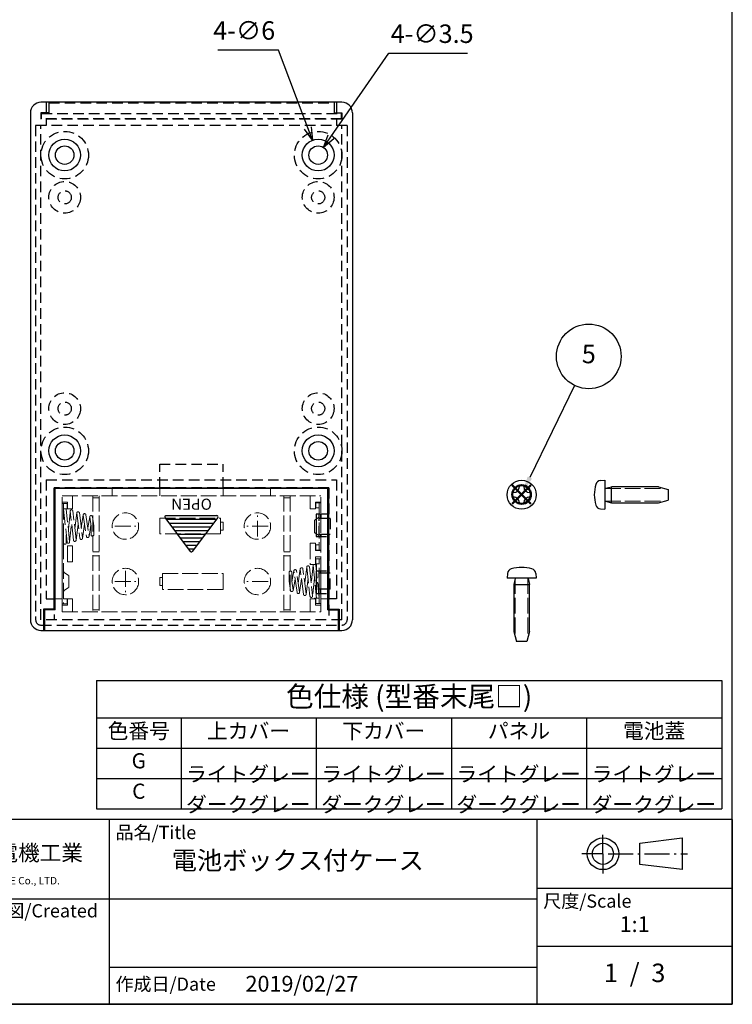
# Model space of a CAD drawing. Units: millimetres. Extents: x 0 to 1229, y 0 to 280.
# Drawn here: x 268 to 403, y 0 to 186 of the extents above; entities that cross this region are included whole.
import ezdxf
from ezdxf.enums import TextEntityAlignment as Align

# ---------------------------------------------------------------- set-up
doc = ezdxf.new("R2010")
doc.units = ezdxf.units.MM
for name, pattern in [('ACJISTGL', [3, 2, -1]), ('AM_ISO02W050x2', [3.75, 3, -0.75]), ('gen7a', [6.875, 4.75, -0.875, 0.375, -0.875])]:
    doc.linetypes.add(name, pattern=pattern)
doc.layers.add('7A', color=4, linetype='gen7a')
doc.layers.add('RAHM2', color=1, linetype='Continuous')
doc.layers.add('AM_12', color=7, linetype='Continuous', lineweight=50, plot=False)
for name, color, linetype, lineweight in [('AM_5', 3, 'Continuous', 25), ('AM_8', 1, 'Continuous', 25), ('下ｶﾊﾞｰ', 2, 'Continuous', 25), ('下ｶﾊﾞｰ0', 2, 'AM_ISO02W050x2', 13), ('電池端子0', 4, 'AM_ISO02W050x2', 13), ('電池蓋', 3, 'Continuous', 25), ('電池ﾟ端子', 4, 'Continuous', 25), ('ﾊﾟﾈﾙ', 5, 'Continuous', 25), ('ﾋﾞｽ', 8, 'Continuous', 25), ('ﾋﾞｽ0', 8, 'AM_ISO02W050x2', 13)]:
    doc.layers.add(name, color=color, linetype=linetype, lineweight=lineweight)
doc.styles.add('ACISOTS', font='isocp.shx', dxfattribs={"height": 1, "bigfont": 'extfont.shx'})
doc.styles.get("Standard").update_dxf_attribs({"font": 'ISOCP.SHX', "bigfont": 'EXTFONT.SHX'})
doc.dimstyles.new('AM_ISO$3', dxfattribs={"dimtxt": 3.5, "dimasz": 2.5, "dimexe": 1, "dimexo": 1, "dimgap": 1.5, "dimtad": 1, "dimtoh": 1, "dimdsep": 46, "dimtxsty": 'Standard', "dimblk": 'OPEN30', "dimcen": 0, "dimclrd": 3, "dimclre": 3, "dimclrt": 2, "dimadec": 0, "dimazin": 2, "dimtp": 0.1, "dimtm": 0.1, "dimtfac": 0.71, "dimtofl": 0, "dimtmove": 0, "dimatfit": 0, "dimldrblk": 'OPEN30', "dimfxl": 0, "dimlwd": -1, "dimlwe": -1, "dimarcsym": 0})

# ---------------------------------------------------------------- blocks, each defined once
blk = doc.blocks.new('TK-A3')
blk.add_lwpolyline([(0, 0), (403, 0), (403, 280), (0, 280.0000000000001)], close=True)
blk = doc.blocks.new('A$C0FAF06CF')
at = {"layer": 'AM_8'}
h = blk.add_hatch(color=1, dxfattribs=at)
edge = h.paths.add_edge_path()
edge.add_line((-8.013599999999968, -2.411500000000411), (8.013600000000068, -2.411500000000414))
edge.add_arc((8.013600000000054, -1.773380000000513), 0.6381199999999012, 270, 360)
edge.add_line((8.651719999999955, -1.773380000000513), (8.651719999999969, 1.773379999999486))
edge.add_arc((8.013600000000025, 1.773379999999429), 0.638119999999958, 5.103880138248065e-12, 90.0000000000013)
edge.add_line((8.013599999999997, 2.411499999999391), (-8.013599999999997, 2.411499999999387))
edge.add_arc((-8.013600000000025, 1.773379999999436), 0.638119999999951, 89.99999999999682, 179.9999999999955)
edge.add_line((-8.651719999999983, 1.773379999999486), (-8.651719999999983, -1.773380000000506))
edge.add_arc((-8.013600000000025, -1.773380000000458), 0.638119999999951, 180.0000000000043, 270.0000000000045)
edge = h.paths.add_edge_path(flags=16)
edge.add_line((-7.471939999999961, 2.092439999999486), (7.471940000000018, 2.092439999999479))
edge.add_arc((7.471940000000046, 1.550779999999479), 0.5416600000000003, 7.958078640513122e-13, 90.00000000000148, ccw=False)
edge.add_line((8.013600000000025, 1.550779999999486), (8.013600000000025, -1.550780000000506))
edge.add_arc((7.471940000000018, -1.550780000000502), 0.5416600000000074, 270, 359.99999999999966, ccw=False)
edge.add_line((7.471940000000018, -2.092440000000506), (-7.471939999999961, -2.092440000000513))
edge.add_arc((-7.471939999999961, -1.550780000000506), 0.5416600000000074, 180, 270, ccw=False)
edge.add_line((-8.013599999999968, -1.550780000000506), (-8.013599999999968, 1.550779999999486))
edge.add_arc((-7.471939999999961, 1.550779999999486), 0.5416600000000003, 90, 180, ccw=False)
for points in [[(-5.453699999999969, 0.5935999999994923), (-5.453699999999969, 1.038799999999492), (-7.531299999999987, 1.038799999999492), (-7.531299999999987, 0.5935999999994923), (-6.759619999999984, 0.5935999999994923), (-6.759619999999984, -1.224300000000516), (-6.225379999999973, -1.224300000000516), (-6.225379999999973, 0.5935999999994923)], [(-3.146079999999984, 1.038799999999492), (-3.146079999999984, -1.224300000000516), (-2.671199999999942, -1.224300000000516), (-2.671199999999942, -0.6184186206901412), (-2.193432261217481, -0.1027759420753025), (-1.520149446800417, -1.224300000000516), (-0.9571799999999939, -1.224300000000516), (-1.851807874889658, 0.2659306476478651), (-1.135707252964409, 1.038799999999492), (-1.788279380580377, 1.038799999999492), (-2.671199999999942, 0.08588602895155795), (-2.671199999999942, 1.038799999999492)], [(4.304715008555604, 1.038799999999492), (4.304715008555604, -1.224300000000516), (4.775885008555576, -1.224300000000516), (4.775885008555576, -0.3153500000005121), (5.829525008555606, -0.3153500000005121), (5.829525008555606, -1.224300000000516), (6.300695008555579, -1.224300000000516), (6.300695008555579, 1.038799999999492), (5.829525008555606, 1.038799999999492), (5.829525008555606, 0.1298499999994878), (4.775885008555576, 0.1298499999994878), (4.775885008555576, 1.038799999999492)], [(7.28013500855559, -1.224300000000516), (7.28013500855559, 1.038799999999492), (6.805255008555605, 1.038799999999492), (6.805255008555605, -1.224300000000516)]]:
    blk.add_hatch(color=1, dxfattribs=at).paths.add_polyline_path(points)
h = blk.add_hatch(color=1, dxfattribs=at)
h.paths.add_polyline_path([(-5.264049114754044, -1.224300000000516), (-5.084217508196673, -0.7345800000005109), (-4.161102491803263, -0.7345800000005109), (-3.981270885245877, -1.224300000000516), (-3.420619999999971, -1.224300000000516), (-4.251659999999958, 1.038799999999492), (-4.993659999999977, 1.038799999999492), (-5.82469999999995, -1.224300000000516)])
h.paths.add_polyline_path([(-4.332759934426207, -0.2671200000005083), (-4.912560065573729, -0.2671200000005083), (-4.622659999999968, 0.5223399999994971)], flags=16)
h = blk.add_hatch(color=1, dxfattribs=at)
h.paths.add_polyline_path([(-0.1961891147540484, -1.224300000000516), (-0.01635750819667692, -0.7345800000005109), (0.9067575081967476, -0.7345800000005109), (1.086589114754119, -1.224300000000516), (1.647240000000011, -1.224300000000516), (0.8162000000000376, 1.038799999999492), (0.07420000000001892, 1.038799999999492), (-0.7568399999999542, -1.224300000000516)])
h.paths.add_polyline_path([(0.7351000655737892, -0.2671200000005083), (0.1552999344262673, -0.2671200000005083), (0.4452000000000282, 0.5223399999994971)], flags=16)
h = blk.add_hatch(color=1, dxfattribs=at)
edge = h.paths.add_edge_path()
edge.add_ellipse((2.878960000000006, -0.09275000000052636), major_axis=(0, 0.7271600000000495), ratio=0.8673469387754512, start_angle=304.6510247185947, end_angle=609.4109213221484)
edge.add_line((3.469375036740871, -0.3484654247793539), (3.941135008555591, -0.5527900000005097))
edge.add_arc((2.878960000000006, -0.09275000000051214), 1.157520000000027, 38.550540790803325, 336.58201840165333, ccw=False)
edge.add_line((3.784208621486187, 0.6286219454599618), (3.397792961318373, 0.3206961337928842))
blk = doc.blocks.new('TK-仕様書(和英併記)NEW')
for p, q in [((0, 35), (-193, 35)), ((-193, 35), (-193, 0)), ((-118, 35), (-118, 0)), ((-37, 35), (-37, 0)), ((0, 35), (0, 0)), ((-17.5, 30.5), (-9.5, 31.5)), ((-17.5, 26.5), (-17.5, 30.5)), ((-9.5, 31.5), (-9.5, 25.5)), ((-9.5, 25.5), (-17.5, 26.5)), ((-37, 22), (0, 22)), ((-193, 19.99999999999994), (-37, 19.99999999999994)), ((-168.0000000000001, 19.99999999999994), (-168, 0)), ((-143.0000000000001, 19.99999999999994), (-143, 0)), ((-37, 11), (0, 11)), ((-37.00000000000011, 7), (-118, 7)), ((0, 0), (-193, 0))]:
    blk.add_line(p, q)
for radius in [3, 2]:
    blk.add_circle((-24.5, 28.5), radius)
at = {"layer": '7A'}
for p, q in [((-24.5, 28.5), (-24.5, 32.07478664473149)), ((-24.5, 28.5), (-28.5, 28.5)), ((-24.5, 28.5), (-24.5, 24.78991724228479)), ((-23.5, 28.5), (-8.5, 28.5))]:
    blk.add_line(p, q, dxfattribs=at)
at = {"xscale": 0.96, "yscale": 0.96, "zscale": 0.96}
blk.add_blockref('A$C0FAF06CF', (-179.073778946163, 28.68781725888325), dxfattribs=at)
at = {"attachment_point": 4}
for s, insert, char_height, width in [('{\\fMS Gothic|b0|i0|c128|p49;株式会社タカチ電機工業}', (-167.9945135240808, 28.68781725888325), 3, 42.88159814155517), ('{\\fArial|b0|i0|c128|p34;TAKACHI ELECTRONICS ENCLOSURE Co., LTD.}', (-167.9945135240808, 23.41115279672572), 1.4, 44.44830780058135)]:
    blk.add_mtext(s, dxfattribs=dict(at, insert=insert, char_height=char_height, width=width))
for tag, height, p in [('品名', 3.5, (-106.1561493930892, 27.24999999999994)), ('TITLE', 2.5, (-106.1561493930892, 22.24999999999994)), ('型番', 3.5, (-106.139168248561, 11.75))]:
    blk.add_attdef(tag, text='', height=height).set_placement(p, align=Align.MIDDLE_LEFT)
for tag, height, p in [('GEN-TITLE-SCA', 3, (-18.5, 14.79266317345349)), ('承認', 3.5, (-180.7195176573869, 7.729076668239944)), ('検図', 3.5, (-155.5000000000001, 7.729076668239941)), ('製図', 3.5, (-130.5000000000001, 7.729076668239941)), ('ページNO.', 3.5, (-23, 5.5)), ('総ページ数', 3.5, (-14, 5.5)), ('GEN-TITLE-DAT', 3, (-81.5, 3.5))]:
    blk.add_attdef(tag, text='', height=height).set_placement(p, align=Align.MIDDLE)
at = {"layer": 'RAHM2', "char_height": 2.5}
for s, insert, width, attachment_point in [('品名/Title', (-116.8002551371314, 33.80103540727967), 90, 1), ('尺度/Scale', (-35.80025513713144, 20.80103540727967), 20, 1), ('承認/Approved', (-180.5000000000001, 18.8010354072796), 22.21535073038012, 2), ('検図/Checked', (-155.5, 18.92584712714763), 19.8526851587086, 2), ('製図/Created', (-130.5, 18.95800561859733), 19.44564691649168, 2), ('作成日/Date', (-116.8002551371314, 3.5), 17.84866863742184, 4)]:
    blk.add_mtext(s, dxfattribs=dict(at, insert=insert, width=width, attachment_point=attachment_point))
at = {"layer": 'RAHM2', "color": 0, "insert": (-18.5, 5.5), "char_height": 3.5, "width": 4.469919821818735, "attachment_point": 5}
blk.add_mtext('/', dxfattribs=at)
blk = doc.blocks.new('A$C334A2A54')
at = {"layer": 'ﾋﾞｽ'}
for p, q in [((-1.800000000000011, -0.4090909090909065), (-1.800000000000068, 0.4090909090908781)), ((-1.800000000000011, 0.4090909090909065), (-1.554545454545462, 0.4090909090909065)), ((-0.4090909090908497, 1.80000000000004), (0.4090909090909065, 1.80000000000004)), ((-0.4090909090909065, 1.554545454545462), (-0.4090909090909065, 1.80000000000004)), ((0.4090909090909065, 1.80000000000004), (0.4090909090909065, 1.554545454545547)), ((1.554545454545433, 0.4090909090909065), (1.800000000000011, 0.4090909090909065)), ((1.80000000000004, 0.4090909090909349), (1.800000000000011, -0.4090909090909065)), ((-1.554545454545405, -0.4090909090909065), (-1.800000000000011, -0.4090909090909065)), ((-0.4090909090908781, -1.799999999999926), (-0.4090909090908781, -1.554545454545433)), ((0.4090909090909065, -1.80000000000004), (-0.4090909090908781, -1.80000000000004)), ((0.4090909090909065, -1.554545454545433), (0.4090909090909065, -1.80000000000004)), ((1.800000000000011, -0.4090909090909065), (1.554545454545462, -0.4090909090909065))]:
    blk.add_line(p, q, dxfattribs=at)
blk.add_circle((0, 0), 2.749999999996779, dxfattribs=at)
for centre, start, end in [((-1.554545454545462, 1.554545454545462), 270, 0), ((1.554545454545433, 1.554545454545462), 180, 270), ((-1.554545454545405, -1.554545454545433), 0, 90), ((1.554545454545462, -1.554545454545433), 90, 180)]:
    blk.add_arc(centre, 1.14545454545454, start, end, dxfattribs=at)
blk = doc.blocks.new('A$C3737337B')
at = {"layer": 'ﾋﾞｽ'}
for p, q in [((-0.8472488828794837, 2.675875327558543), (5.684341886080801e-14, 2.749999999995509)), ((5.684341886080801e-14, 2.749999999995509), (-5.684341886080801e-14, -2.749999999995509)), ((0.123337295247552, 1.22960095085935), (1.249999999999716, 1.5)), ((1.249999999999602, -1.5), (1.249999999999716, 1.5)), ((10.13397459621552, 1.5), (1.249999999999716, 1.5)), ((10.13397459621552, 1.5), (12.00000000000003, 0.9999999999999858)), ((12, 1), (11.99999999999994, -1)), ((0.1233372952474951, -1.229600950859435), (1.249999999999602, -1.5)), ((1.249999999999602, -1.500000000000028), (10.13397459621561, -1.499999999999993)), ((10.13397459621567, -1.499999999999972), (12, -1)), ((-0.8472488828794837, -2.675875327558572), (-5.684341886080801e-14, -2.749999999995509))]:
    blk.add_line(p, q, dxfattribs=at)
for centre, radius, start, end in [((5, 0), 7, 163.7429721034432, 196.2570278965584), ((-0.7600931401318292, 1.679680629466731), 1, 94.99999999999815, 163.7429721034364), ((0.1000000000000227, 1.326839681057407), 0.1, 179.9999999999984, 283.4957332808007), ((0.0999999999999659, -1.326839681057493), 0.1, 76.50426671919935, 179.9999999999984), ((-0.7600931401318292, -1.679680629466787), 1, 196.25702789656, 265.0000000000002)]:
    blk.add_arc(centre, radius, start, end, dxfattribs=at)
at = {"layer": 'ﾋﾞｽ0'}
for p, q in [((0, 1.199999999999989), (11.25358983848622, 1.199999999999989)), ((0, -1.199999999999989), (11.25358983848628, -1.199999999999989))]:
    blk.add_line(p, q, dxfattribs=at)
blk = doc.blocks.new('*S48')
at = {"layer": 'AM_12', "color": 4}
for p, q in [((361.3392195056665, 94.7957524238631), (364.8392195056665, 98.2957524238631)), ((361.3392195056665, 98.2957524238631), (364.8392195056665, 94.7957524238631))]:
    blk.add_line(p, q, dxfattribs=at)
blk.add_circle((363.0892195056665, 96.5457524238631), 1.75, dxfattribs=at)
blk = doc.blocks.new('*S55')
at = {"layer": 'AM_5'}
blk.add_line((373.1436249671082, 117.1940495041355), (364.6513025564021, 99.74894669507623), dxfattribs=at)
at = {"layer": 'AM_5', "color": 3}
blk.add_circle((375.8245103797134, 122.7011792832927), 6.125, dxfattribs=at)
at = {"layer": 'AM_5', "linetype": 'Continuous'}
blk.add_trace([(364.2370011925569, 99.95062970007072), (365.0656039202473, 99.54726369008175), (363.1193680349135, 96.60201539270065)], dxfattribs=at)
at = {"layer": 'AM_5', "color": 7, "insert": (375.8245103797134, 122.7011792832927), "char_height": 3.5, "attachment_point": 5, "style": 'ACISOTS'}
blk.add_mtext('5', dxfattribs=at)
blk = doc.blocks.new('_Open30')
at = {"color": 0, "linetype": 'ByBlock', "lineweight": -2}
for p, q in [((-1, 0.26794919), (0, 0)), ((0, 0), (-1, -0.26794919)), ((0, 0), (-1, 0))]:
    blk.add_line(p, q, dxfattribs=at)
blk = doc.blocks.new('*D20')
at = {"layer": 'AM_5', "color": 3, "transparency": 16777216}
for p, q in [((326.994100833463, 164.3119065767863), (337.9364956658725, 180.1092080882378)), ((337.9364956658725, 180.1092080882378), (352.8814704127032, 180.1092080882378))]:
    blk.add_line(p, q, dxfattribs=at)
at = {"layer": 'Defpoints', "color": 0, "transparency": 16777216}
for p in [(325.570565729383, 162.2567793769634), (323.5776165836712, 159.3796012972115)]:
    blk.add_point(p, dxfattribs=at)
at = {"layer": 'AM_5', "color": 3, "transparency": 16777216, "xscale": 2.5, "yscale": 2.5, "zscale": 2.5, "rotation": 235.2906248035709}
blk.add_blockref('_Open30', (325.570565729383, 162.2567793769634), dxfattribs=at)
at = {"layer": 'AM_5', "color": 2, "transparency": 16777216, "insert": (346.1589830392877, 183.3592080882379), "char_height": 3.5, "attachment_point": 5}
blk.add_mtext('4-∅3.5', dxfattribs=at)
blk = doc.blocks.new('*D21')
at = {"layer": 'AM_5', "color": 3, "transparency": 16777216}
for p, q in [((317.0530123453941, 180.722430077255), (305.57939029815, 180.722430077255)), ((322.6300036359838, 165.9631416208676), (317.0530123453941, 180.722430077255))]:
    blk.add_line(p, q, dxfattribs=at)
at = {"layer": 'Defpoints', "color": 0, "transparency": 16777216}
for p in [(323.5136797816849, 163.6245274009676), (325.6345025313677, 158.0118532732073)]:
    blk.add_point(p, dxfattribs=at)
at = {"layer": 'AM_5', "color": 3, "transparency": 16777216, "xscale": 2.5, "yscale": 2.5, "zscale": 2.5, "rotation": 290.6997313892214}
blk.add_blockref('_Open30', (323.5136797816849, 163.6245274009676), dxfattribs=at)
at = {"layer": 'AM_5', "color": 2, "transparency": 16777216, "insert": (310.566201321772, 183.9724300772549), "char_height": 3.5, "attachment_point": 5}
blk.add_mtext('4-∅6', dxfattribs=at)
blk = doc.blocks.new('*T23')
at = {"color": 0, "linetype": 'ByBlock', "lineweight": -2, "transparency": 16777216}
for p, q in [((0, 0), (118.4000000000001, 0)), ((0, 0), (0, -24.31999999999999)), ((118.4000000000001, 0), (118.4000000000001, -24.31999999999999)), ((0, -7.039999999999999), (118.4000000000001, -7.039999999999999)), ((16, -7.039999999999999), (16, -24.31999999999999)), ((41.60000000000002, -7.039999999999999), (41.60000000000002, -24.31999999999999)), ((67.20000000000005, -7.039999999999999), (67.20000000000005, -24.31999999999999)), ((92.80000000000007, -7.039999999999999), (92.80000000000007, -24.31999999999999)), ((0, -12.8), (118.4000000000001, -12.8)), ((0, -18.56), (118.4000000000001, -18.56)), ((0, -24.31999999999999), (118.4000000000001, -24.31999999999999))]:
    blk.add_line(p, q, dxfattribs=at)
at = {"color": 0, "transparency": 16777216}
for s, insert, char_height, width, attachment_point in [('色仕様 (型番末尾□)', (59.19999999999999, -3.519999999999996), 3.840000000000001, 116.48, 5), ('色番号', (8, -9.920000000000002), 2.88, 14.08, 5), ('上カバー', (28.79999999999995, -9.920000000000002), 2.88, 23.68, 5), ('下カバー', (54.39999999999998, -9.920000000000002), 2.88, 23.68, 5), ('パネル', (80.00000000000006, -9.920000000000002), 2.88, 23.68, 5), ('電池蓋', (105.6000000000001, -9.920000000000002), 2.88, 23.68, 5), ('G', (8, -13.76), 2.88, 14.08, 2), (' ライトグレー', (16.95999999999998, -15.68), 2.88, 23.68, 4), (' ライトグレー', (42.56, -15.68), 2.88, 23.68, 4), (' ライトグレー', (68.16000000000003, -15.68), 2.88, 23.68, 4), (' ライトグレー', (93.76000000000005, -15.68), 2.88, 23.68, 4), ('C', (8, -19.52), 2.88, 14.08, 2), (' ダークグレー', (16.95999999999998, -21.44), 2.88, 23.68, 4), (' ダークグレー', (42.56, -21.44), 2.88, 23.68, 4), (' ダークグレー', (68.16000000000003, -21.44), 2.88, 23.68, 4), (' ダークグレー', (93.76000000000005, -21.44), 2.88, 23.68, 4)]:
    blk.add_mtext(s, dxfattribs=dict(at, insert=insert, char_height=char_height, width=width, attachment_point=attachment_point))

msp = doc.modelspace()

# ---------------------------------------------------------------- linework, layer by layer
at = {"layer": '下ｶﾊﾞｰ'}
for p, q in [((329.0740911565269, 170.8181903370875), (272.0740911565267, 170.8181903370875)), ((270.0740911565267, 168.8181903370875), (270.0740911565267, 72.81819033708751)), ((331.0740911565269, 168.8181903370875), (331.0740911565269, 72.81819033708751)), ((274.5740911565267, 74.71819033708746), (274.5740911565267, 97.81819033708751)), ((274.5740911565267, 97.81819033708751), (326.5740911565269, 97.81819033708746)), ((326.5740911565269, 74.71819033708746), (326.5740911565269, 97.81819033708751)), ((324.1740911565279, 92.8181903370878), (324.1740911565279, 88.56819033708769)), ((325.0740911565269, 92.8181903370878), (324.1740911565279, 92.8181903370878)), ((324.1740911565279, 88.56819033708769), (325.0740911565269, 88.56819033708769)), ((324.1740911565279, 82.06819033708769), (324.1740911565279, 77.81819033708757)), ((324.1740911565279, 82.06819033708769), (325.0740911565269, 82.06819033708769)), ((324.1740911565279, 77.81819033708757), (325.0740911565269, 77.8181903370876)), ((272.5740911565267, 74.81819033708751), (272.5740911565267, 70.81819033708751)), ((274.5740911565267, 74.81819033708751), (272.5740911565267, 74.81819033708751)), ((326.5740911565269, 74.81819033708751), (328.5740911565269, 74.81819033708751)), ((328.5740911565269, 74.81819033708751), (328.5740911565269, 70.81819033708751)), ((272.0740911565267, 70.81819033708751), (329.0740911565269, 70.81819033708751))]:
    msp.add_line(p, q, dxfattribs=at)
at = {"layer": '下ｶﾊﾞｰ', "linetype": 'ACJISTGL'}
for p, q in [((273.0740911565272, 170.8181903370884), (273.0740911565272, 168.8181903370884)), ((328.0740911565277, 170.8181903370876), (328.0740911565277, 168.8181903370876)), ((273.5740911565272, 168.8181903370884), (272.0740911565272, 168.8181903370884)), ((272.0740911565272, 168.8181903370884), (272.0740911565272, 167.6181903370884)), ((327.5740911565277, 168.8181903370876), (329.0740911565277, 168.8181903370876)), ((329.0740911565277, 168.8181903370876), (329.0740911565277, 167.6181903370876)), ((271.0740911565272, 166.4181903370884), (271.0740911565272, 72.81819033708837)), ((330.0740911565277, 166.4181903370883), (271.0740911565272, 166.4181903370884)), ((329.0740911565277, 167.6181903370885), (272.0740911565272, 167.6181903370884)), ((272.0740911565272, 72.81819033708837), (272.0740911565272, 166.4181903370884)), ((273.0740911565272, 167.6181903370884), (273.0740911565272, 166.4181903370884)), ((328.0740911565277, 167.6181903370877), (328.0740911565277, 166.4181903370877)), ((329.0740911565251, 72.81819033708757), (329.0740911565277, 166.4181903370876)), ((330.0740911565277, 166.4181903370875), (330.0740911565251, 72.81819033708754)), ((294.5740911565272, 102.3181903370884), (306.5740911565259, 102.3181903370883)), ((294.5740911565272, 97.81819033708842), (294.5740911565272, 102.3181903370884)), ((306.5740911565258, 97.81819033708825), (306.5740911565259, 102.3181903370882)), ((273.0740911565272, 99.31819033708831), (273.0740911565272, 76.81819033708831)), ((273.0740911565272, 99.31819033708837), (328.0740911565259, 99.31819033708834)), ((328.0740911565259, 99.31819033708754), (328.0740911565252, 76.81819033708754)), ((274.5740911565271, 97.81819033708837), (274.5740911565272, 72.81819033708837)), ((326.5740911565259, 97.81819033708848), (274.5740911565272, 97.81819033708837)), ((326.5740911565259, 97.81819033708766), (326.5740911565257, 91.99319033708815)), ((326.5740911565257, 92.81819033708848), (324.1740911565271, 92.81819033708848)), ((324.1740911565271, 92.81819033708848), (324.1740911565271, 88.56819033708837)), ((325.0740911565262, 91.99319033708815), (325.0740911565262, 92.81819033708848)), ((324.1740911565271, 88.56819033708837), (326.5740911565257, 88.56819033708837)), ((325.0740911565262, 88.56819033708837), (325.0740911565262, 88.99319033708815)), ((326.5740911565257, 88.99319033708815), (326.5740911565255, 81.64319033708813)), ((324.1740911565271, 82.06819033708837), (326.5740911565255, 82.06819033708837)), ((324.1740911565271, 82.06819033708837), (324.1740911565271, 77.81819033708825)), ((325.0740911565262, 81.64319033708813), (325.0740911565262, 82.06819033708837)), ((325.0740911565262, 77.81819033708825), (325.0740911565262, 78.64319033708813)), ((326.5740911565252, 78.64319033708813), (326.5740911565251, 72.81819033708763)), ((273.0740911565272, 76.81819033708837), (274.5740911565272, 76.81819033708837)), ((324.1740911565271, 77.81819033708825), (326.5740911565252, 77.81819033708825)), ((328.0740911565252, 76.8181903370876), (326.5740911565252, 76.81819033708763)), ((274.5740911565272, 74.81819033708837), (272.5740911565272, 74.81819033708837)), ((272.5740911565272, 74.81819033708837), (272.5740911565272, 72.81819033708837)), ((326.5740911565252, 74.81819033708763), (328.5740911565252, 74.81819033708757)), ((328.5740911565252, 74.81819033708757), (328.5740911565251, 72.81819033708757)), ((329.074091156525, 72.81819033708825), (272.0740911565272, 72.81819033708837)), ((272.0740911565272, 71.81819033708837), (329.0740911565251, 71.81819033708825))]:
    msp.add_line(p, q, dxfattribs=at)
for centre, radius in [((276.5740911565272, 160.8181903370884), 4.5), ((324.5740911565275, 160.8181903370877), 4.5), ((276.5740911565272, 152.8181903370884), 3), ((324.5740911565273, 152.8181903370877), 3), ((276.5740911565272, 152.8181903370884), 1.25), ((324.5740911565273, 152.8181903370877), 1.25), ((276.5740911565272, 112.8181903370884), 3), ((324.5740911565262, 112.8181903370877), 3), ((276.5740911565272, 112.8181903370884), 1.25), ((324.5740911565262, 112.8181903370877), 1.25), ((276.5740911565272, 104.8181903370884), 4.5), ((324.574091156526, 104.8181903370877), 4.5)]:
    msp.add_circle(centre, radius, dxfattribs=at)
at = {"layer": '下ｶﾊﾞｰ'}
for centre, radius in [((276.5740911565267, 160.8181903370876), 3), ((276.5740911565267, 160.8181903370876), 1.75), ((324.5740911565269, 160.8181903370876), 3), ((324.5740911565269, 160.8181903370876), 1.75), ((276.5740911565267, 104.8181903370875), 3), ((276.5740911565267, 104.8181903370875), 1.75), ((324.5740911565269, 104.8181903370875), 3), ((324.5740911565269, 104.8181903370875), 1.75)]:
    msp.add_circle(centre, radius, dxfattribs=at)
for centre, start, end in [((272.0740911565267, 168.8181903370875), 90, 180), ((329.0740911565277, 168.8181903370876), 0, 90), ((272.0740911565267, 72.81819033708751), 180, 270), ((329.0740911565269, 72.81819033708751), 270, 0)]:
    msp.add_arc(centre, 2, start, end, dxfattribs=at)
at = {"layer": '下ｶﾊﾞｰ', "linetype": 'ACJISTGL'}
for centre, start, end in [((272.0740911565272, 72.81819033708837), 180, 270), ((329.0740911565251, 72.81819033708757), 270, 0)]:
    msp.add_arc(centre, 1, start, end, dxfattribs=at)
at = {"layer": '下ｶﾊﾞｰ0'}
for p, q in [((285.5740911565267, 97.81819033708751), (285.5740911565267, 96.31819033708751)), ((294.5740911565267, 97.81819033708751), (294.5740911565267, 96.31819033708751)), ((306.5740911565269, 97.81819033708751), (306.5740911565269, 96.31819033708751)), ((315.5740911565269, 97.81819033708751), (315.5740911565269, 96.31819033708751)), ((276.0740911565267, 74.31819033708751), (276.0740911565267, 96.31819033708751)), ((276.0740911565267, 96.31819033708751), (325.0740911565269, 96.31819033708746)), ((278.0740911565267, 93.81819033708751), (278.0740911565267, 96.31819033708751)), ((281.8740911565266, 96.31819033708751), (281.8740911565266, 74.31819033708751)), ((281.8740911565266, 95.91819033708748), (283.0740911565267, 95.91819033708748)), ((283.0740911565267, 96.31819033708751), (283.0740911565267, 74.31819033708751)), ((318.0740911565269, 96.31819033708751), (318.0740911565269, 74.31819033708751)), ((319.274091156527, 95.91819033708748), (318.0740911565269, 95.91819033708748)), ((319.274091156527, 96.31819033708751), (319.274091156527, 74.31819033708751)), ((323.0740911565269, 93.81819033708751), (323.0740911565269, 96.31819033708751)), ((325.0740911565269, 74.31819033708751), (325.0740911565269, 96.31819033708751)), ((276.0740911565267, 95.06819033708751), (277.0740911565267, 95.06819033708751)), ((277.0740911565267, 95.06819033708751), (277.0740911565267, 93.81819033708751)), ((277.0740911565267, 93.81819033708751), (278.0740911565267, 93.81819033708751)), ((324.0740911565269, 93.81819033708751), (323.0740911565269, 93.81819033708751)), ((325.0740911565269, 95.06819033708751), (324.0740911565269, 95.06819033708751)), ((324.0740911565269, 95.06819033708751), (324.0740911565269, 93.81819033708751)), ((294.5740911565267, 92.06819033708751), (306.0740911565269, 92.06819033708751)), ((294.5740911565267, 89.06819033708751), (294.5740911565267, 92.06819033708751)), ((306.0740911565269, 92.06819033708751), (306.0740911565269, 89.06819033708751)), ((313.0808902546001, 88.5682018940546), (313.0672920584537, 92.56817878012043)), ((286.0740911565267, 90.56819033708751), (290.0740911565267, 90.56819033708751)), ((306.5740911565269, 91.31819033708751), (306.0740911565269, 91.31819033708751)), ((306.0740911565269, 89.81819033708751), (306.5740911565269, 89.81819033708751)), ((306.5740911565269, 91.31819033708751), (306.5740911565269, 89.81819033708751)), ((315.0740911565269, 90.56819033708751), (311.0740911565269, 90.56819033708751)), ((313.0740911565269, 90.56819033708751), (313.0808902546001, 88.5682018940546)), ((306.0740911565269, 89.06819033708751), (294.5740911565267, 89.06819033708751)), ((277.0740911565267, 86.81819033708751), (278.0740911565267, 86.81819033708751)), ((277.0740911565267, 83.81819033708751), (277.0740911565267, 86.81819033708751)), ((278.0740911565267, 86.81819033708751), (278.0740911565267, 83.81819033708751)), ((323.0740911565269, 87.31819033708751), (323.0740911565269, 83.31819033708751)), ((324.0740911565269, 87.31819033708751), (323.0740911565269, 87.31819033708751)), ((324.0740911565269, 85.91819033708751), (324.0740911565269, 87.31819033708751)), ((324.0740911565269, 85.91819033708751), (325.0740911565269, 85.91819033708751)), ((281.8740911565266, 85.71819033708755), (283.0740911565267, 85.71819033708755)), ((281.8740911565266, 84.91819033708748), (283.0740911565267, 84.91819033708748)), ((319.274091156527, 85.71819033708755), (318.0740911565269, 85.71819033708755)), ((319.274091156527, 84.91819033708748), (318.0740911565269, 84.91819033708748)), ((324.0740911565269, 83.31819033708751), (324.0740911565269, 84.71819033708752)), ((324.0740911565269, 84.71819033708752), (325.0740911565269, 84.71819033708752)), ((278.0740911565267, 83.81819033708751), (277.0740911565267, 83.81819033708751)), ((288.0740911565267, 80.06819033708751), (288.0672920584535, 82.06817878012043)), ((288.0672920584535, 82.06817878012043), (288.0808902545999, 78.0682018940546)), ((323.0740911565269, 83.31819033708751), (324.0740911565269, 83.31819033708751)), ((294.5740911565267, 79.31819033708751), (294.5740911565267, 80.81819033708751)), ((295.0740911565267, 80.81819033708751), (294.5740911565267, 80.81819033708751)), ((295.0740911565267, 81.56819033708751), (306.5740911565269, 81.56819033708751)), ((295.0740911565267, 78.56819033708751), (295.0740911565267, 81.56819033708751)), ((306.5740911565269, 81.56819033708751), (306.5740911565269, 78.56819033708751)), ((286.0740911565267, 80.06819033708751), (290.0740911565267, 80.06819033708751)), ((294.5740911565267, 79.31819033708751), (295.0740911565267, 79.31819033708751)), ((306.5740911565269, 78.56819033708751), (295.0740911565267, 78.56819033708751)), ((315.0740911565269, 80.06819033708751), (311.0740911565269, 80.06819033708751)), ((274.5740911565267, 76.81819033708751), (276.0740911565267, 76.81819033708751)), ((277.0740911565267, 76.81819033708751), (277.0740911565267, 75.56819033708751)), ((278.0740911565267, 76.81819033708751), (277.0740911565267, 76.81819033708751)), ((278.0740911565267, 74.31819033708751), (278.0740911565267, 76.81819033708751)), ((323.0740911565269, 74.31819033708751), (323.0740911565269, 76.81819033708751)), ((323.0740911565269, 76.81819033708751), (324.0740911565269, 76.81819033708751)), ((324.0740911565269, 76.81819033708751), (324.0740911565269, 75.56819033708751)), ((326.5740911565269, 76.81819033708751), (325.0740911565269, 76.81819033708751)), ((276.0740911565267, 75.56819033708751), (277.0740911565267, 75.56819033708751)), ((281.8740911565266, 74.71819033708755), (283.0740911565267, 74.71819033708755)), ((319.274091156527, 74.71819033708755), (318.0740911565269, 74.71819033708755)), ((325.0740911565269, 75.56819033708751), (324.0740911565269, 75.56819033708751)), ((276.0740911565267, 74.31819033708751), (325.0740911565269, 74.31819033708751))]:
    msp.add_line(p, q, dxfattribs=at)
for centre in [(288.0740911565267, 90.56819033708751), (313.0740911565269, 90.56819033708751), (288.0740911565267, 80.06819033708751), (313.0740911565269, 80.06819033708751)]:
    msp.add_circle(centre, 2.5, dxfattribs=at)
at = {"layer": '電池端子0'}
for p, q in [((277.0740911565267, 94.81819033708751), (276.0740911565267, 94.81819033708751)), ((276.0740911565267, 94.81819033708751), (276.0740911565267, 75.81819033708751)), ((276.3740911565266, 94.81819033708751), (276.3740911565266, 75.81819033708751)), ((277.2753616285716, 93.81819033708751), (276.3740911565266, 93.81819033708751)), ((276.3740911565266, 93.77075856677214), (276.3740911565266, 91.81819033708774)), ((276.3740911565266, 93.75792399420703), (277.0153005669145, 87.52944012025836)), ((277.5126718751005, 87.5806434579759), (276.8727768106197, 93.79636023563086)), ((277.0353616285716, 94.81819033708751), (277.0353616285716, 93.81819033708751)), ((277.2740911565267, 90.06130804702372), (277.6251851046727, 93.42675322349743)), ((278.2388911157418, 87.88937895841372), (277.6253857779043, 93.37301681059256)), ((278.7357909469777, 87.94497174317672), (278.1222856091403, 93.42860959535545)), ((325.0740911565269, 94.99319033708775), (324.0740911565269, 94.99319033708775)), ((324.0740911565269, 93.99319033708775), (324.7740911565269, 93.99319033708775)), ((324.1419997230194, 94.99319033708775), (324.1419997230194, 93.99319033708775)), ((324.7740911565269, 94.99319033708775), (324.7740911565269, 85.9931903370873)), ((325.0740911565269, 85.9931903370873), (325.0740911565269, 94.99319033708775)), ((278.4963405411674, 90.08522909391019), (278.854997570599, 93.06675632413175)), ((278.8552216095438, 93.00523337395686), (279.4627092863081, 88.24764397383711)), ((279.3511947203518, 93.06856325122936), (279.9586823971162, 88.31097385110962)), ((279.7239553172969, 90.14925816465751), (280.0875427176949, 92.7074293149787)), ((280.0877708088878, 92.63550334875384), (280.6867661622519, 88.60469494228681)), ((280.5823397885129, 92.70899841248314), (281.181335141877, 88.67819000601611)), ((280.9533810992035, 90.21215694972676), (281.3249131830347, 92.34914787690258)), ((281.3238228924191, 92.27033349020309), (281.5740911565267, 90.550099929645)), ((281.8186139619859, 92.34231819327812), (282.0714866913101, 90.60418268862526)), ((323.874091156527, 89.45973706290499), (323.8740911565269, 91.52664361127006)), ((324.0166033403902, 91.7819817944087), (324.6315789726636, 92.16128726338911)), ((277.512636809857, 87.52910176859376), (277.8825224181871, 91.07467623085648)), ((278.7355516257085, 87.88731733925664), (279.1106068317047, 91.00516312994495)), ((279.9582084227176, 88.24413047811316), (280.3405664553109, 90.93437025815814)), ((281.1803558962324, 88.5986204389896), (281.5492823895299, 90.72062444155614)), ((281.5740911565267, 88.90490940556919), (281.5740911565267, 90.550099929645)), ((282.0740911565267, 90.56819033708774), (282.0740911565267, 88.90490940556919)), ((276.3740911565266, 89.31819033708774), (276.3740911565266, 87.36562210740277)), ((276.8740911565266, 87.36562210740277), (276.8740911565266, 88.90109892813274)), ((324.0166033403902, 89.20439887976636), (324.6315789726636, 88.82509341078594)), ((324.0740911565269, 86.9931903370873), (324.7740911565269, 86.9931903370873)), ((324.0740911565269, 85.9931903370873), (325.0740911565269, 85.9931903370873)), ((324.1419997230194, 86.9931903370873), (324.1419997230194, 85.9931903370873)), ((324.0740911565269, 84.39319033708767), (325.0740911565269, 84.39319033708767)), ((324.1451435273985, 84.39319033708767), (324.1451435273985, 83.39319033708767)), ((324.774091156527, 75.89319033708733), (324.774091156527, 84.39319033708767)), ((325.074091156527, 75.89319033708733), (325.0740911565269, 84.39319033708767)), ((319.9678264168213, 82.11276023518525), (319.5988999235237, 79.99075623261871)), ((321.0604115041659, 78.07587732542089), (320.4614161508017, 82.10668573188792)), ((321.189973890336, 82.46725019606157), (320.8076158577427, 79.77701041601665)), ((321.7969875927018, 77.64281742294543), (321.1894999159374, 82.40040682306517)), ((322.2929607035099, 77.70614730021794), (321.6854730267455, 82.46373670033768)), ((322.4126306873451, 82.82406333491815), (322.0375754813489, 79.70621754422984)), ((322.4123913660759, 82.76640893099813), (323.0258967039134, 77.28277107881934)), ((322.9092911973119, 82.82200171576102), (323.5227965351493, 77.33836386358223)), ((323.6355455031966, 83.18227890558103), (323.2656598948665, 79.63670444331842)), ((323.6355104379532, 83.1307372161989), (324.275405502434, 76.91502043854388)), ((324.0740911565269, 83.39319033708767), (324.774091156527, 83.39319033708767)), ((324.774091156527, 76.9534566799681), (324.1328817461391, 83.18194055391643)), ((324.274091156527, 83.34575856677202), (324.274091156527, 81.81028174604211)), ((277.2315789726633, 81.29530366456498), (276.51660334039, 81.7362872633891)), ((277.3740911565266, 81.03996548142635), (277.3740911565266, 79.09641519274857)), ((319.074091156527, 80.1431903370871), (319.0740911565269, 81.8064712686056)), ((319.5740911565269, 81.8064712686056), (319.5740911565269, 80.1431903370871)), ((320.1948012138502, 80.49922372444803), (319.823269130019, 78.36223279727227)), ((320.5658425245408, 78.00238226169171), (319.9668471711765, 82.03319066815874)), ((321.4242269957567, 80.56212250951728), (321.0606395953587, 78.00395135919615)), ((322.6518417718862, 80.62615158026449), (322.2931847424546, 77.6446243500431)), ((323.882546147413, 80.73111876435973), (323.522997208381, 77.28462745067742)), ((277.2315789726633, 78.84107700960993), (276.51660334039, 78.40009341078593)), ((319.3295683510677, 78.36906248089667), (319.0766956217435, 80.10719798554959)), ((319.8243594206346, 78.4410471839717), (319.5740911565269, 80.16128074452979)), ((277.2753616285716, 76.81819033708751), (276.3740911565266, 76.81819033708751)), ((277.0353616285716, 76.81819033708751), (277.0353616285716, 75.81819033708751)), ((323.872820684482, 76.81819033708751), (323.872820684482, 76.89319033708733)), ((323.872820684482, 76.89319033708733), (324.774091156527, 76.89319033708733)), ((324.1451435273985, 75.89319033708733), (324.1451435273985, 76.89319033708733)), ((277.0740911565267, 75.81819033708751), (276.0740911565267, 75.81819033708751)), ((324.0740911565269, 75.89319033708733), (325.074091156527, 75.89319033708733))]:
    msp.add_line(p, q, dxfattribs=at)
for centre, radius, start, end in [((276.6240911565266, 93.77075856677209), 0.25, 169.0631425936155, 180), ((276.6240911565266, 93.77075856677209), 0.25, 5.87777448295883, 10.93685740638441), ((277.8738356935223, 93.40081320297395), 0.25, 6.383662959985573, 186.3836629599856), ((279.1032081649477, 93.03689831259305), 0.25, 7.276614625515974, 187.2766146255159), ((280.3350552987003, 92.67225088061844), 0.25, 8.452540097385084, 188.4525400973851), ((281.5712184272025, 92.30632584174055), 0.25, 8.277604341939762, 188.2776043419398), ((324.174091156527, 91.52664361127006), 0.3, 121.6655092550048, 179.9999999999968), ((324.4740911565269, 92.41662544652769), 0.3, 301.6655092549976, 6.513775987637282e-12), ((281.8240911565265, 90.56819033708769), 0.25, 0, 8.277604341939762), ((278.4873410313597, 87.91717535079522), 0.25, 186.3836629599856, 6.383662959985573), ((279.7106958417122, 88.27930891247331), 0.25, 187.2766146255159, 7.276614625515974), ((280.9340506520645, 88.6414424741514), 0.25, 188.4525400973851, 8.452540097385084), ((281.8240911565265, 88.90490940556913), 0.25, 180, 0), ((324.174091156527, 89.45973706290499), 0.3, 180.0000000000065, 238.3344907449952), ((324.4740911565269, 88.56975522764742), 0.3, 359.9999999999968, 58.33449074500238), ((276.6240911565266, 87.36562210740271), 0.25, 180, 0), ((277.2639862210074, 87.55504178911713), 0.25, 185.8777744829588, 5.87777448295883), ((319.3240911565269, 81.80647126860566), 0.25, 0, 180), ((320.2141316609891, 82.06993820002339), 0.25, 8.452540097371706, 188.4525400973717), ((321.4374864713414, 82.43207176170148), 0.25, 7.276614625515974, 187.2766146255159), ((322.6608412816938, 82.79420532337963), 0.25, 6.383662959985573, 186.3836629599856), ((323.8841960920461, 83.15633888505772), 0.25, 139.6537047246087, 185.8777744829717), ((323.8841960920461, 83.15633888505772), 0.25, 5.877774482971825, 40.57279168398484), ((324.5240911565269, 83.34575856677208), 0.25, 169.0631425935326, 180), ((324.5240911565269, 83.34575856677208), 0.25, 0, 10.93685740646744), ((276.6740911565266, 81.99162544652756), 0.3, 179.9999999999968, 238.3344907450024), ((277.0740911565264, 81.0399654814263), 0.3, 1.302755197527456e-11, 58.33449074499521), ((276.6740911565266, 78.14475522764735), 0.3, 121.6655092549976, 180.0000000000065), ((277.0740911565264, 79.09641519274851), 0.3, 301.6655092550121, 359.9999999999902), ((319.3240911565269, 80.14319033708716), 0.25, 180, 188.2776043419398), ((319.5769638858511, 78.40505483243425), 0.25, 188.2776043419398, 8.27760434194295), ((320.8131270143533, 78.03912979355636), 0.25, 188.4525400973717, 8.452540097371706), ((322.0449741481058, 77.67448236158174), 0.25, 187.2766146255159, 7.276614625515974), ((323.2743466195313, 77.31056747120084), 0.25, 186.3836629599856, 6.383662959985573), ((324.5240911565269, 76.9406221074027), 0.25, 185.8777744829717, 190.9368574063844), ((324.5240911565269, 76.9406221074027), 0.25, 349.0631425936155, 0)]:
    msp.add_arc(centre, radius, start, end, dxfattribs=at)
at = {"layer": '電池蓋'}
for p, q in [((274.7740911565269, 74.71819033708746), (274.7740911565269, 97.71819033708746)), ((274.7740911565269, 97.71819033708746), (275.2740911565269, 97.71819033708746)), ((275.2740911565269, 97.71819033708746), (325.8740911565268, 97.71819033708746)), ((325.8740911565268, 97.71819033708746), (326.3740911565268, 97.71819033708746)), ((326.3740911565268, 74.71819033708746), (326.3740911565268, 97.71819033708746)), ((300.4060911565268, 85.77033915751755), (295.5760911565268, 92.2103391575175)), ((295.7440911565269, 92.54633915751751), (305.4040911565268, 92.54633915751751)), ((295.8490911565268, 91.84633915751752), (305.2990911565269, 91.84633915751752)), ((305.5720911565269, 92.2103391575175), (300.7420911565268, 85.77033915751755)), ((296.3740911565268, 91.14633915751753), (304.7740911565269, 91.14633915751753)), ((296.8990911565269, 90.44633915751754), (304.2490911565268, 90.44633915751754)), ((297.4240911565269, 89.7463391575175), (303.7240911565268, 89.7463391575175)), ((297.9490911565268, 89.04633915751751), (303.1990911565268, 89.04633915751751)), ((298.4740911565268, 88.34633915751752), (302.6740911565269, 88.34633915751752)), ((298.9990911565268, 87.64633915751753), (302.1490911565269, 87.64633915751753)), ((299.5240911565269, 86.94633915751754), (301.6240911565268, 86.94633915751754)), ((300.0490911565269, 86.2463391575175), (301.0990911565268, 86.2463391575175)), ((272.7740911565269, 74.81819033708751), (272.7740911565269, 70.81819033708749)), ((274.7740911565269, 74.71819033708746), (272.7740911565269, 74.71819033708746)), ((326.3740911565268, 74.71819033708746), (328.3740911565268, 74.71819033708746)), ((328.3740911565268, 74.81819033708751), (328.3740911565268, 70.81819033708749)), ((272.7740911565269, 70.81819033708749), (328.3740911565268, 70.81819033708754))]:
    msp.add_line(p, q, dxfattribs=at)
for centre, start, end in [((295.7440911565269, 92.33633915751753), 90, 216.8698976458446), ((305.4040911565268, 92.33633915751753), 323.1301023541533, 90), ((300.5740911565268, 85.89633915751753), 216.8698976458446, 323.1301023541533)]:
    msp.add_arc(centre, 0.21, start, end, dxfattribs=at)
at = {"layer": '電池ﾟ端子', "linetype": 'ACJISTGL'}
for p, q in [((324.7740911565262, 88.56819033708837), (324.7740911565262, 92.81819033708848)), ((326.8740911565258, 91.99319033708815), (324.7740911565262, 91.99319033708815)), ((325.0740911565262, 92.81819033708848), (325.0740911565262, 91.99319033708815)), ((326.8740911565258, 91.99319033708815), (326.8740911565258, 88.99319033708815)), ((326.8740911565258, 88.99319033708815), (324.7740911565262, 88.99319033708815)), ((325.0740911565262, 88.99319033708815), (325.0740911565262, 88.56819033708837)), ((324.7740911565262, 77.81819033708825), (324.7740911565262, 82.06819033708837)), ((325.0740911565262, 81.64319033708813), (325.0740911565262, 82.06819033708837)), ((326.8740911565257, 81.64319033708813), (324.7740911565262, 81.64319033708813)), ((326.8740911565257, 78.64319033708813), (326.8740911565257, 81.64319033708813)), ((326.8740911565257, 78.64319033708813), (324.7740911565262, 78.64319033708813)), ((325.0740911565262, 77.81819033708825), (325.0740911565262, 78.64319033708813))]:
    msp.add_line(p, q, dxfattribs=at)
at = {"layer": 'ﾊﾟﾈﾙ', "linetype": 'ACJISTGL'}
for p, q in [((273.5740911565272, 170.7181903370884), (327.5740911565277, 170.7181903370884)), ((273.5740911565272, 170.7181903370884), (273.5740911565272, 168.7181903370884)), ((327.5740911565277, 170.7181903370877), (327.5740911565277, 168.7181903370877)), ((272.1740911565272, 168.7181903370884), (328.9740911565277, 168.7181903370884)), ((272.1740911565272, 167.7181903370884), (272.1740911565272, 168.7181903370884)), ((328.9740911565277, 167.7181903370876), (328.9740911565277, 168.7181903370876)), ((328.9740911565277, 167.7181903370884), (272.1740911565272, 167.7181903370884))]:
    msp.add_line(p, q, dxfattribs=at)

# ---------------------------------------------------------------- block references
at = {"lineweight": 0}
msp.add_blockref('TK-A3', (0, 0), dxfattribs=at)
for name, p in [('A$C334A2A54', (363.1033454329732, 96.50096687525219)), ('A$C3737337B', (378.871734366925, 96.50096687525219)), ('*T23', (282.5999999999999, 61.31999999999999))]:
    msp.add_blockref(name, p)
at = {"rotation": 270}
msp.add_blockref('A$C3737337B', (363.1033454329732, 80.73257794130049), dxfattribs=at)
at = {"lineweight": 0}
msp.add_blockref('TK-仕様書(和英併記)NEW', (403, 0), dxfattribs=at).add_auto_attribs({'品名': '電池ボックス付ケース', 'GEN-TITLE-DAT': '2019/02/27', 'GEN-TITLE-SCA': '1:1', 'ページNO.': '1', '総ページ数': '3'})
at = {"layer": 'AM_12'}
msp.add_blockref('*S48', (0, 0), dxfattribs=at)
at = {"layer": 'AM_5'}
msp.add_blockref('*S55', (0, 0), dxfattribs=at)

# ---------------------------------------------------------------- texts
at = {"layer": '電池蓋', "insert": (300.5986829357615, 94.70841495152709), "char_height": 2.1, "width": 7, "attachment_point": 5, "rotation": 180}
msp.add_mtext('{\\fＭＳ ゴシック|b0|i0|c128|p49;OPEN}', dxfattribs=at)

# ---------------------------------------------------------------- dimensions: what is measured, and where the dimension line sits
at = {"layer": 'AM_5'}
for p1, p2, picture, middle in [((325.6345025313677, 158.0118532732073), (323.5136797816849, 163.6245274009676), '*D21', (310.566201321772, 180.7224300772549)), ((323.5776165836712, 159.3796012972115), (325.570565729383, 162.2567793769634), '*D20', (346.1589830392877, 180.1092080882379))]:
    dim = msp.add_diameter_dim_2p(p1=p1, p2=p2, text='4-<>', dimstyle='AM_ISO$3', override={"dimpost": ''}, dxfattribs=at)
    dim.commit()
    dim.dimension.update_dxf_attribs({"geometry": picture, "text_midpoint": middle, "dimtype": 163})

doc.saveas('drawing.dxf')
